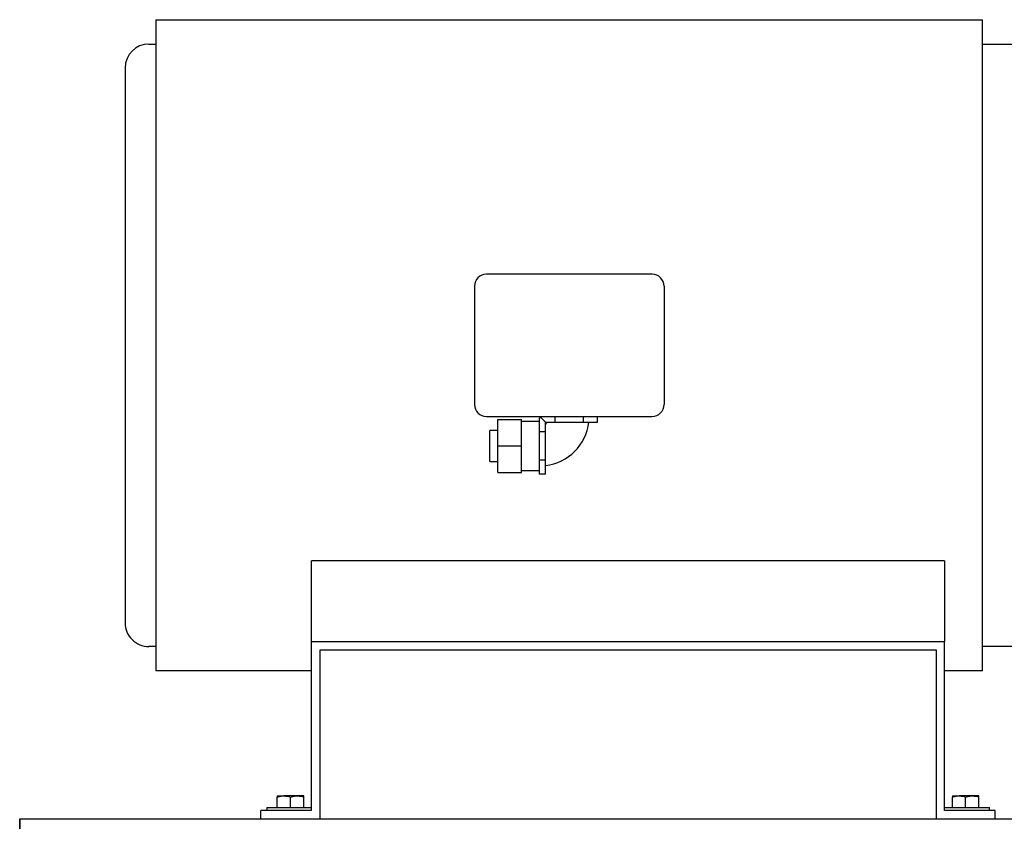
# Model space of a CAD drawing. Units: inches. Extents: x 0.1 to 22.1, y 0.1 to 17.1.
# Drawn here: x 15.2 to 16.5, y 6.6 to 7.7 of the extents above; entities that cross this region are included whole.
import ezdxf

# ---------------------------------------------------------------- set-up
doc = ezdxf.new("R2010")
doc.units = ezdxf.units.IN
doc.header["$MEASUREMENT"] = 0

msp = doc.modelspace()

# ---------------------------------------------------------------- linework, layer by layer
at = {"color": 7, "linetype": 'Continuous', "lineweight": 25}
for p, q in [((15.41374594, 7.68284877), (15.41374594, 6.82347365)), ((15.41374594, 7.68284877), (16.50413668, 7.68284877)), ((16.50413668, 6.82347365), (16.50413668, 7.68284877)), ((15.40437093, 7.65062208), (15.41374594, 7.65062208)), ((16.50413668, 7.65062208), (16.54476171, 7.65062208)), ((15.37312095, 7.61937217), (15.37312095, 6.88695025)), ((16.06831622, 7.34691118), (15.84956622, 7.34691118)), ((15.83394127, 7.33128623), (15.83394127, 7.17503619)), ((16.08394124, 7.33128623), (16.08394124, 7.17503619)), ((15.84956622, 7.15941116), (16.06831622, 7.15941116)), ((15.91987873, 7.14822393), (15.91987873, 7.15751559)), ((15.9217743, 7.15751559), (15.91987873, 7.15751559)), ((15.9217743, 7.15751559), (15.9217743, 7.15941116)), ((15.92769128, 7.15159869), (15.9217743, 7.15751559)), ((15.94035778, 7.15159869), (15.94035778, 7.15941116)), ((15.97752473, 7.15159869), (15.97752473, 7.15941116)), ((15.99610814, 7.15159869), (15.99610814, 7.15941116)), ((15.86487877, 7.12034878), (15.86487877, 7.15550496)), ((15.86487877, 7.15550496), (15.89612875, 7.15550496)), ((15.89612875, 7.12034878), (15.89612875, 7.15550496)), ((15.91987873, 7.15253617), (15.89612875, 7.15253617)), ((15.91987873, 7.13893219), (15.91987873, 7.14822393)), ((15.92769128, 7.13893219), (15.92769128, 7.15159869)), ((15.92769128, 7.15159869), (15.94035778, 7.15159869)), ((15.94035778, 7.15159869), (15.97752473, 7.15159869)), ((15.97752473, 7.15159869), (15.99610814, 7.15159869)), ((15.86487877, 7.14066122), (15.85425378, 7.14066122)), ((15.85425378, 7.10003627), (15.85425378, 7.14066122)), ((15.92769128, 7.13893219), (15.91987873, 7.13893219)), ((15.91987873, 7.12034878), (15.91987873, 7.13893219)), ((15.92769128, 7.1017653), (15.92769128, 7.13893219)), ((15.86487877, 7.12034878), (15.89612875, 7.12034878)), ((15.86487877, 7.08519245), (15.86487877, 7.12034878)), ((15.89612875, 7.08519245), (15.89612875, 7.12034878)), ((15.91987873, 7.1017653), (15.91987873, 7.12034878)), ((15.85425378, 7.10003627), (15.86487877, 7.10003627)), ((15.92769128, 7.1017653), (15.91987873, 7.1017653)), ((15.91987873, 7.09247349), (15.91987873, 7.1017653)), ((15.91987873, 7.08318182), (15.91987873, 7.09247349)), ((15.92769128, 7.08318182), (15.92769128, 7.1017653)), ((15.86487877, 7.08519245), (15.89612875, 7.08519245)), ((15.89612875, 7.08816125), (15.91987873, 7.08816125)), ((15.92769128, 7.08318182), (15.91987873, 7.08318182)), ((16.45405851, 6.96894961), (15.61905845, 6.96894961)), ((15.61905845, 6.86253625), (15.61905845, 6.96894961)), ((16.45405851, 6.96894961), (16.45405851, 6.86253625)), ((15.61905845, 6.86253625), (16.45405851, 6.86253625)), ((15.61905845, 6.63941116), (15.61905845, 6.86253625)), ((16.45405851, 6.63941116), (16.45405851, 6.86253625)), ((15.41374594, 6.85570035), (15.40437093, 6.85570035)), ((15.63030846, 6.85128617), (16.44280858, 6.85128617)), ((15.63030846, 6.62816123), (15.63030846, 6.85128617)), ((16.44280858, 6.85128617), (16.44280858, 6.62816123)), ((16.54476171, 6.85570035), (16.50413668, 6.85570035)), ((15.61905845, 6.82347365), (15.41374594, 6.82347365)), ((16.50413668, 6.82347365), (16.45405851, 6.82347365)), ((15.57368346, 6.65866124), (15.57368346, 6.65709265)), ((15.57368346, 6.65866124), (15.58246466, 6.65866124)), ((15.57368346, 6.64347378), (15.57368346, 6.65709265)), ((15.60002721, 6.65866124), (15.58246466, 6.65866124)), ((15.59124594, 6.64347378), (15.59124594, 6.65709265)), ((15.60880841, 6.65866124), (15.60002721, 6.65866124)), ((15.60880841, 6.65709265), (15.60880841, 6.65866124)), ((15.60880841, 6.64347378), (15.60880841, 6.65709265)), ((16.46430849, 6.65866124), (16.46430849, 6.65709265)), ((16.46430849, 6.65866124), (16.47308976, 6.65866124)), ((16.46430849, 6.64347378), (16.46430849, 6.65709265)), ((16.49065231, 6.65866124), (16.47308976, 6.65866124)), ((16.48187103, 6.64347378), (16.48187103, 6.65709265)), ((16.49943358, 6.65866124), (16.49065231, 6.65866124)), ((16.49943358, 6.65709265), (16.49943358, 6.65866124)), ((16.49943358, 6.64347378), (16.49943358, 6.65709265)), ((15.55218344, 6.62816123), (15.55218344, 6.63941116)), ((15.61905845, 6.63941116), (15.55218344, 6.63941116)), ((15.55999596, 6.64347378), (15.55999596, 6.63941116)), ((15.55999596, 6.64347378), (15.61905845, 6.64347378)), ((16.45405851, 6.64347378), (16.51312094, 6.64347378)), ((16.52093349, 6.63941116), (16.45405851, 6.63941116)), ((16.51312094, 6.63941116), (16.51312094, 6.64347378)), ((16.52093349, 6.62816123), (16.52093349, 6.63941116)), ((15.23396181, 6.62816123), (17.29581602, 6.62816123))]:
    msp.add_line(p, q, dxfattribs=at)
at = {"color": 7, "linetype": 'Continuous', "lineweight": 35}
msp.add_line((15.23396181, 6.62816123), (15.23396181, 6.25316119), dxfattribs=at)
at = {"color": 7, "linetype": 'Continuous', "lineweight": 25}
for centre, radius, start, end in [((15.40437094, 7.61937209), 0.03124999, 90.00001887, 179.99984667), ((15.84956628, 7.33128617), 0.01562501, 90.00022206, 179.99977794), ((16.06831623, 7.33128617), 0.01562501, 0.00022206, 90.00004685), ((15.84956628, 7.17503618), 0.01562501, 179.99995315, 269.99977794), ((16.06831623, 7.17503618), 0.01562501, 269.99995315, 0.00004685), ((15.9198786, 7.15941136), 0.01281271, 306.77578523, 323.10502379), ((15.91987887, 7.15941117), 0.06531237, 276.87525271, 353.11288299), ((15.40437082, 6.88695022), 0.03124987, 179.99994193, 270.00019252)]:
    msp.add_arc(centre, radius, start, end, dxfattribs=at)
for points, knots in [([(15.57368346, 6.65709265), (15.57510694, 6.65753099), (15.57796976, 6.65841256), (15.58096083, 6.65857804), (15.58246466, 6.65866124)], [0, 0, 0, 0, 0.49722665939, 1, 1, 1, 1]), ([(15.58246466, 6.65866124), (15.58267293, 6.65865967), (15.58565089, 6.65863726), (15.58854979, 6.65783697), (15.59124594, 6.65709265)], [0, 0, 0, 0, 0.0699374509, 1, 1, 1, 1]), ([(15.59124594, 6.65709265), (15.59266943, 6.65753099), (15.59553228, 6.65841255), (15.59852338, 6.65857803), (15.60002721, 6.65866124)], [0, 0, 0, 0, 0.497230642, 1, 1, 1, 1]), ([(15.60002721, 6.65866124), (15.60023545, 6.65865967), (15.60321339, 6.65863725), (15.60611226, 6.65783697), (15.60880841, 6.65709265)], [0, 0, 0, 0, 0.0699298133, 1, 1, 1, 1]), ([(16.46430849, 6.65709265), (16.46573201, 6.65753099), (16.46859486, 6.65841254), (16.47158596, 6.65857803), (16.47308976, 6.65866124)], [0, 0, 0, 0, 0.49723868, 1, 1, 1, 1]), ([(16.47308976, 6.65866124), (16.47329801, 6.65865967), (16.47627597, 6.65863725), (16.47917486, 6.65783697), (16.48187103, 6.65709265)], [0, 0, 0, 0, 0.0699292492, 1, 1, 1, 1]), ([(16.48187103, 6.65709265), (16.48329451, 6.65753099), (16.48615735, 6.65841257), (16.48914845, 6.65857804), (16.49065231, 6.65866124)], [0, 0, 0, 0, 0.497222604, 1, 1, 1, 1]), ([(16.49065231, 6.65866124), (16.49086055, 6.65865967), (16.49383851, 6.65863725), (16.4967374, 6.65783697), (16.49943358, 6.65709265)], [0, 0, 0, 0, 0.0699292492, 1, 1, 1, 1])]:
    msp.add_open_spline(points, degree=3, knots=knots, dxfattribs=at)

doc.saveas('drawing.dxf')
